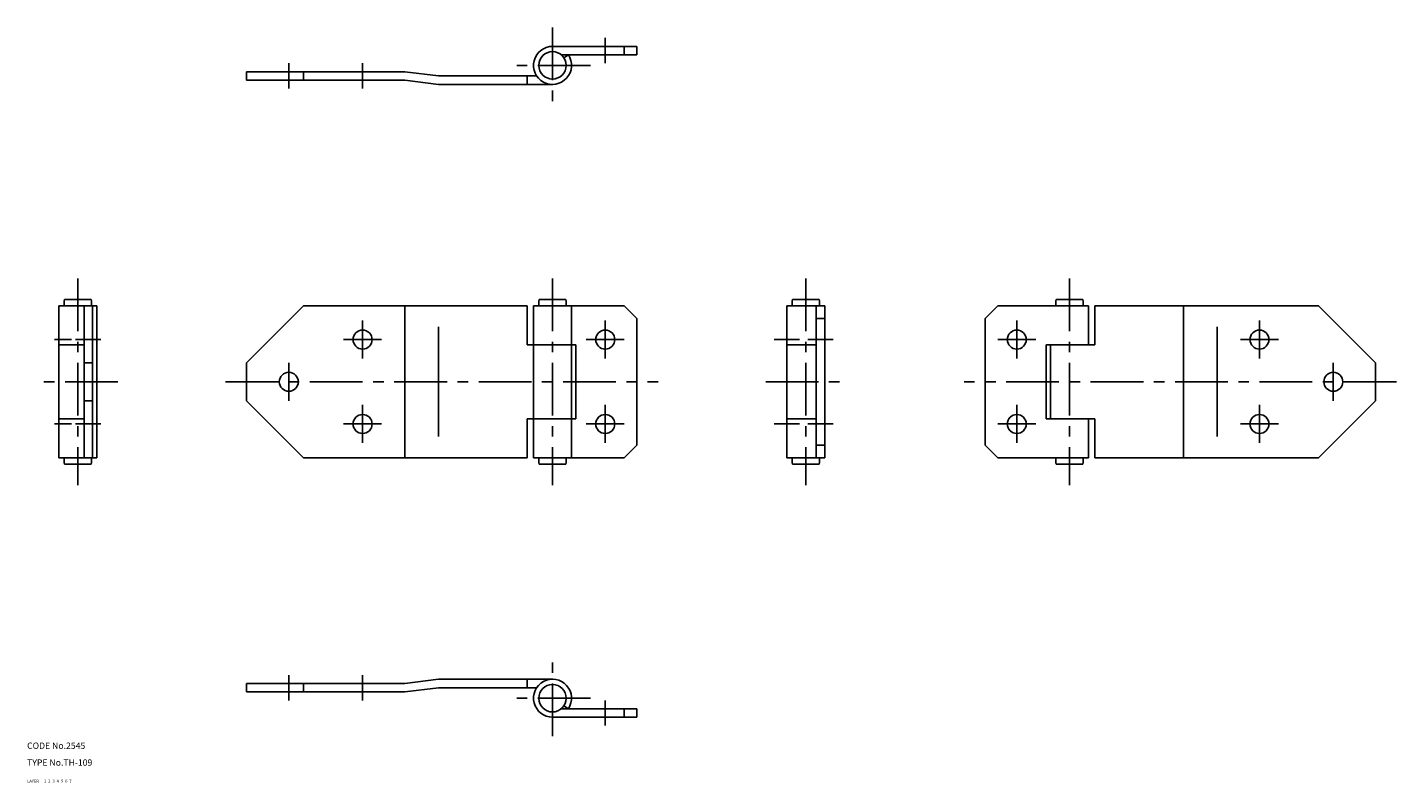
# Model space of a CAD drawing. Extents: x 10 to 659, y 10 to 368.
import ezdxf

# ---------------------------------------------------------------- set-up
doc = ezdxf.new("R2010")
doc.units = 0
doc.header["$LTSCALE"] = 20
doc.header["$MEASUREMENT"] = 0
for name, pattern in [('CENTER', [2, 1.25, -0.25, 0.25, -0.25]), ('DASHED', [0.75, 0.5, -0.25]), ('PHANTOM', [2.5, 1.25, -0.25, 0.25, -0.25, 0.25, -0.25])]:
    doc.linetypes.add(name, pattern=pattern)
for name, color, linetype in [('1', 7, 'CONTINUOUS'), ('2', 4, 'CONTINUOUS'), ('3', 2, 'DASHED'), ('4', 1, 'CENTER'), ('5', 6, 'PHANTOM'), ('6', 5, 'CONTINUOUS'), ('7', 3, 'CONTINUOUS')]:
    doc.layers.add(name, color=color, linetype=linetype)

msp = doc.modelspace()

# ---------------------------------------------------------------- linework, layer by layer
at = {"layer": '1', "linetype": 'Continuous'}
for p, q in [((259.000488, 359.000214), (299.000488, 359.000214)), ((293.000488, 355.000214), (293.000488, 359.000214)), ((299.000488, 355.000214), (299.000488, 359.000214)), ((263.153809, 355.000214), (299.000488, 355.000214)), ((266.483795, 355.000214), (264.40509, 353.611298)), ((114.000496, 347.000214), (189.000488, 347.000214)), ((114.000496, 343.000214), (114.000496, 347.000214)), ((141.000488, 343.000214), (141.000488, 347.000214)), ((189.000488, 347.000183), (205.000488, 345.000183)), ((205.000488, 345.000214), (251.517181, 345.000214)), ((247.000488, 341.000214), (247.000488, 345.000214)), ((114.000496, 343.000214), (189.000488, 343.000214)), ((205.000488, 341.000183), (189.000488, 343.000183)), ((205.000488, 341.000214), (259.000488, 341.000214)), ((43, 236.000397), (25, 236.000397)), ((25, 236.000397), (25, 164.000397)), ((27.675446, 239.000397), (40.324554, 239.000397)), ((37, 236.000397), (37, 164.000397)), ((41, 236.000397), (41, 164.000397)), ((43, 236.000397), (43, 164.000397)), ((114.000488, 209.000397), (141.000504, 236.000412)), ((141.000488, 236.000397), (247.000488, 236.000397)), ((189.000488, 236.000397), (189.000488, 164.000397)), ((247.000488, 236.000397), (247.000488, 217.500397)), ((250.000488, 236.000397), (250.000488, 164.000397)), ((250.000488, 236.000397), (293.000488, 236.000397)), ((252.675934, 239.000397), (265.325043, 239.000397)), ((268.000488, 236.000397), (268.000488, 164.000397)), ((293.000488, 236.000397), (299.000488, 230.000397)), ((370.000488, 236.000397), (388.000488, 236.000397)), ((370.000488, 236.000397), (370.000488, 164.000397)), ((372.675934, 239.000397), (385.325043, 239.000397)), ((384.000488, 236.000397), (384.000488, 164.000397)), ((388.000488, 236.000397), (388.000488, 164.000397)), ((470.000488, 236.000397), (464.000488, 230.000397)), ((513.000488, 236.000397), (470.000488, 236.000397)), ((497.675934, 239.000397), (510.325043, 239.000397)), ((513.000488, 236.000397), (513.000488, 217.500397)), ((622.000488, 236.000397), (516.000488, 236.000397)), ((516.000488, 236.000397), (516.000488, 217.500397)), ((558.000488, 236.000397), (558.000488, 164.000397)), ((649.000488, 209.000397), (622.000488, 236.000412)), ((299.000488, 230.000397), (299.000488, 170.000397)), ((384.000488, 230.000397), (388.000488, 230.000397)), ((464.000488, 230.000397), (464.000488, 170.000397)), ((205.000488, 226.000397), (205.000488, 174.000397)), ((574.000488, 226.000397), (574.000488, 174.000397)), ((25, 217.500397), (37, 217.500397)), ((247.000488, 217.500397), (270.000488, 217.500397)), ((270.000488, 217.500397), (270.000488, 182.500397)), ((370.000488, 217.500397), (384.000488, 217.500397)), ((493.000488, 217.500397), (493.000488, 182.500397)), ((516.000488, 217.500397), (493.000488, 217.500397)), ((495.000488, 217.500397), (495.000488, 182.500397)), ((37, 209.000397), (41, 209.000397)), ((114.000496, 209.000397), (114.000496, 191.000397)), ((649.000488, 209.000397), (649.000488, 191.000397)), ((37, 191.000397), (41, 191.000397)), ((114.000488, 191.000397), (141.000488, 164.000397)), ((649.000488, 191.000397), (622.000488, 164.000397)), ((25, 182.500397), (37, 182.500397)), ((247.000488, 182.500397), (270.000488, 182.500397)), ((247.000488, 182.500397), (247.000488, 164.000397)), ((370.000488, 182.500397), (384.000488, 182.500397)), ((516.000488, 182.500397), (493.000488, 182.500397)), ((513.000488, 182.500397), (513.000488, 164.000397)), ((516.000488, 182.500397), (516.000488, 164.000397)), ((299.000488, 170.000412), (293.000488, 164.000397)), ((384.000488, 170.000397), (388.000488, 170.000397)), ((464.000519, 170.000412), (470.000488, 164.000412)), ((43, 164.000397), (25, 164.000397)), ((141.000488, 164.000397), (247.000488, 164.000397)), ((250.000488, 164.000397), (293.000488, 164.000397)), ((370.000488, 164.000397), (388.000488, 164.000397)), ((513.000488, 164.000397), (470.000488, 164.000397)), ((622.000488, 164.000397), (516.000488, 164.000397)), ((27.675446, 161.000397), (40.324554, 161.000397)), ((252.675934, 161.000397), (265.325043, 161.000397)), ((372.675934, 161.000397), (385.325043, 161.000397)), ((497.675934, 161.000397), (510.325043, 161.000397)), ((205.000488, 59), (189.000504, 57)), ((205.000488, 59), (259.000488, 59)), ((247.000488, 59), (247.000488, 55)), ((114.000496, 57), (114.000496, 53)), ((114.000496, 57), (189.000488, 57)), ((114.000496, 53), (189.000488, 53)), ((141.000488, 57), (141.000488, 53)), ((189.000504, 53), (205.000488, 55)), ((205.000488, 55), (251.517181, 55)), ((266.483826, 44.999996), (264.405121, 46.388882)), ((259.000488, 41), (299.000488, 41)), ((263.153809, 45), (299.000488, 45)), ((293.000488, 45), (293.000488, 41)), ((299.000488, 45), (299.000488, 41))]:
    msp.add_line(p, q, dxfattribs=at)
for centre, radius in [((259.000488, 350.000214), 6.5), ((169.000488, 220.000397), 4.5), ((284.000488, 220.000397), 4.5), ((479.000488, 220.000397), 4.5), ((594.000488, 220.000397), 4.5), ((134.000488, 200.000397), 4.5), ((629.000488, 200.000397), 4.5), ((169.000488, 180.000397), 4.5), ((284.000488, 180.000397), 4.5), ((479.000488, 180.000397), 4.5), ((594.000488, 180.000397), 4.5), ((259.000488, 50), 6.5)]:
    msp.add_circle(centre, radius, dxfattribs=at)
for centre, radius, start, end in [((259.000488, 350.000214), 9, 90.000003, 33.748986), ((34, 237.500397), 6.5, 166.65764, 193.34237), ((34, 237.500397), 6.5, 346.657636, 13.342364), ((259.000488, 237.500397), 6.5, 166.65764, 193.34237), ((259.000488, 237.500397), 6.5, 346.657646, 13.342375), ((379.000488, 237.500397), 6.5, 166.65764, 193.34237), ((379.000488, 237.500397), 6.5, 346.657636, 13.342364), ((504.000488, 237.500397), 6.5, 166.65764, 193.34237), ((504.000488, 237.500397), 6.5, 346.657636, 13.342364), ((34, 162.500397), 6.5, 166.65764, 193.34237), ((34, 162.500397), 6.5, 346.657636, 13.342364), ((259.000488, 162.500397), 6.5, 166.65764, 193.34237), ((259.000488, 162.500397), 6.5, 346.657636, 13.342364), ((379.000488, 162.500397), 6.5, 166.65764, 193.34237), ((379.000488, 162.500397), 6.5, 346.657636, 13.342364), ((504.000488, 162.500397), 6.5, 166.65764, 193.34237), ((504.000488, 162.500397), 6.5, 346.657636, 13.342364), ((259.000488, 50), 9, 326.251011, 270.000001)]:
    msp.add_arc(centre, radius, start, end, dxfattribs=at)
at = {"layer": '4', "linetype": 'CENTER'}
for p, q in [((259.000488, 368.000214), (259.000488, 332.000214)), ((284.000488, 351.000214), (284.000488, 363.000214)), ((134.000488, 339.000214), (134.000488, 351.000214)), ((169.000488, 339.000214), (169.000488, 351.000214)), ((277.000488, 350.000214), (241.000488, 350.000214)), ((34, 249.000397), (34, 151.000397)), ((259.000488, 249.000397), (259.000488, 151.000397)), ((379.000488, 249.000397), (379.000488, 151.000397)), ((504.000488, 249.000397), (504.000488, 151.000397)), ((169.000488, 229.000397), (169.000488, 211.000397)), ((284.000488, 229.000397), (284.000488, 211.000397)), ((479.000488, 229.000397), (479.000488, 211.000397)), ((594.000488, 229.000397), (594.000488, 211.000397)), ((31, 220.000397), (23, 220.000397)), ((33, 220.000397), (45, 220.000397)), ((178.000488, 220.000397), (160.000488, 220.000397)), ((293.000488, 220.000397), (275.000488, 220.000397)), ((376.000488, 220.000397), (364.000488, 220.000397)), ((380.000488, 220.000397), (392.000488, 220.000397)), ((488.000488, 220.000397), (470.000488, 220.000397)), ((603.000488, 220.000397), (585.000488, 220.000397)), ((134.000488, 209.000397), (134.000488, 191.000397)), ((629.000488, 209.000397), (629.000488, 191.000397)), ((53, 200.000397), (15, 200.000397)), ((104.000496, 200.000397), (309.000488, 200.000397)), ((360.000488, 200.000397), (398.000488, 200.000397)), ((659.000488, 200.000397), (454.000488, 200.000397)), ((169.000488, 189.000397), (169.000488, 171.000397)), ((284.000488, 189.000397), (284.000488, 171.000397)), ((479.000488, 189.000397), (479.000488, 171.000397)), ((594.000488, 189.000397), (594.000488, 171.000397)), ((31, 180.000397), (23, 180.000397)), ((33, 180.000397), (45, 180.000397)), ((178.000488, 180.000397), (160.000488, 180.000397)), ((293.000488, 180.000397), (275.000488, 180.000397)), ((376.000488, 180.000397), (364.000488, 180.000397)), ((380.000488, 180.000397), (392.000488, 180.000397)), ((488.000488, 180.000397), (470.000488, 180.000397)), ((603.000488, 180.000397), (585.000488, 180.000397)), ((259.000488, 32.000607), (259.000488, 68.000603)), ((134.000488, 61.000607), (134.000488, 49.000607)), ((169.000488, 61.000607), (169.000488, 49.000607)), ((277.000488, 50.000607), (241.000488, 50.000607)), ((284.000488, 49.000607), (284.000488, 37.000607))]:
    msp.add_line(p, q, dxfattribs=at)

# ---------------------------------------------------------------- texts
at = {"layer": '1', "linetype": 'Continuous'}
for s, width, p in [('LAYER', 1.009913, (9.99995, 10)), ('1', 1.069393, (17.97945, 10.0487))]:
    msp.add_text(s, height=1.4, dxfattribs=dict(at, width=width)).set_placement(p)
at = {"layer": '2', "linetype": 'Continuous', "width": 1.069393}
msp.add_text('2', height=1.4, dxfattribs=at).set_placement((19.97945, 10.0487))
at = {"layer": '3', "linetype": 'DASHED', "width": 1.069393}
msp.add_text('3', height=1.4, dxfattribs=at).set_placement((21.97945, 10.0487))
at = {"layer": '4', "linetype": 'CENTER', "width": 1.069393}
msp.add_text('4', height=1.4, dxfattribs=at).set_placement((23.97945, 10.0487))
at = {"layer": '5', "linetype": 'PHANTOM', "width": 1.069393}
msp.add_text('5', height=1.4, dxfattribs=at).set_placement((25.97945, 10.0487))
at = {"layer": '6', "linetype": 'Continuous', "width": 1.069393}
msp.add_text('6', height=1.4, dxfattribs=at).set_placement((27.97945, 10.0487))
at = {"layer": '7', "linetype": 'Continuous'}
for s, height, width, p in [('CODE No.2545', 3, 1.003963, (10.00005, 26)), ('TYPE No.TH-109', 3, 1.003383, (10.00005, 18)), ('7', 1.4, 1.069393, (29.97945, 10.0487))]:
    msp.add_text(s, height=height, dxfattribs=dict(at, width=width)).set_placement(p)

doc.saveas('drawing.dxf')
